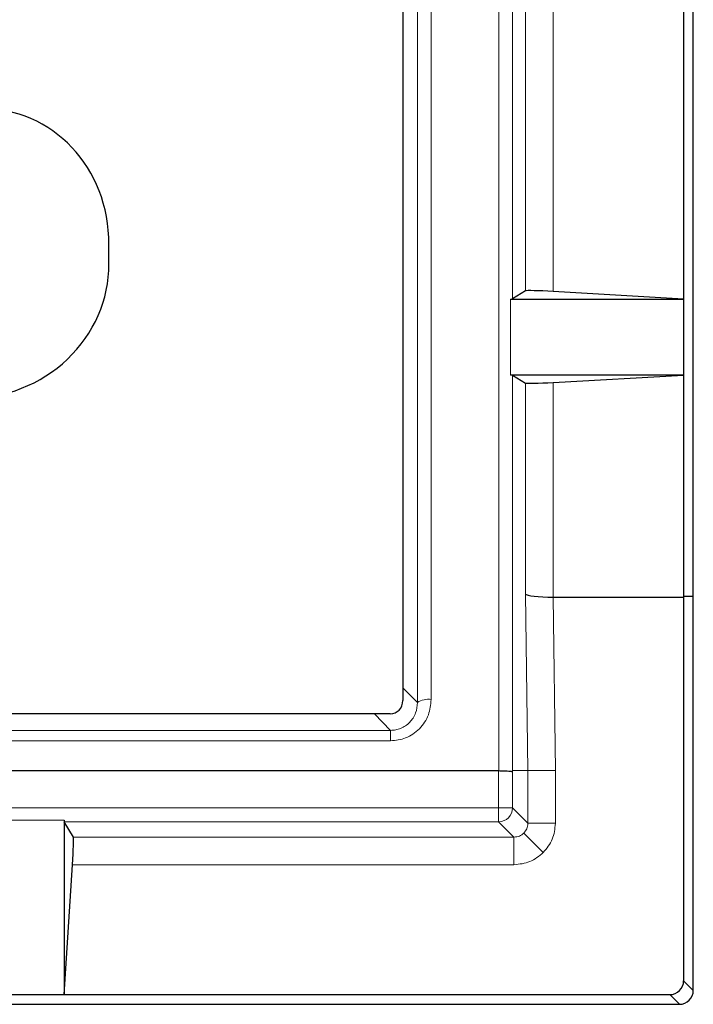
# Model space of a CAD drawing. Units: millimetres. Extents: x 0 to 420, y 0 to 297.
# Drawn here: x 161 to 185, y 134 to 169 of the extents above; entities that cross this region are included whole.
import ezdxf

# ---------------------------------------------------------------- set-up
doc = ezdxf.new("R2010")
doc.units = ezdxf.units.MM

msp = doc.modelspace()

# ---------------------------------------------------------------- linework, layer by layer
at = {"color": 7, "linetype": 'Continuous', "lineweight": 25}
for p, q in [((174.3747, 186.7214), (174.3747, 144.76)), ((184.5252, 183.1383), (184.5252, 159.2709)), ((184.8747, 148.5209), (184.8747, 183.1459)), ((163.7497, 160.5398), (163.7497, 161.2384)), ((178.808, 159.5649), (178.3377, 159.2753)), ((184.5252, 159.2709), (179.8065, 159.5419)), ((178.2609, 159.2709), (184.5252, 159.2709)), ((184.5252, 159.2709), (184.5252, 156.5209)), ((184.5252, 156.5209), (178.2609, 156.5209)), ((178.3377, 156.5167), (178.808, 156.2321)), ((179.8065, 156.2546), (184.5252, 156.5209)), ((184.5252, 156.5209), (184.5252, 148.5171)), ((179.8081, 148.4954), (179.8065, 148.4954)), ((179.8081, 148.4954), (184.5247, 148.4954)), ((184.5252, 148.5171), (184.5247, 148.4954)), ((184.5247, 148.4954), (184.5247, 134.619)), ((184.8747, 148.5209), (184.5252, 148.5171)), ((184.8747, 134.269), (184.8747, 148.5209)), ((173.9109, 144.2709), (70.8385, 144.2709)), ((66.9116, 142.2184), (177.8377, 142.2184)), ((177.8384, 142.2184), (177.8377, 142.2184)), ((162.1247, 140.43), (162.1247, 134.1209)), ((162.4623, 139.8167), (162.1282, 140.3711)), ((162.1247, 134.1209), (162.4304, 138.8181)), ((159.3747, 134.1209), (162.1247, 134.1209)), ((162.1247, 134.1209), (184.0266, 134.1209)), ((60.3728, 133.7709), (184.3766, 133.7709))]:
    msp.add_line(p, q, dxfattribs=at)
at = {"color": 8, "linetype": 'Continuous', "lineweight": 18}
for p, q in [((174.8999, 144.6809), (174.8999, 186.4217)), ((175.3982, 186.5328), (175.3982, 144.7921)), ((177.8384, 142.2184), (177.8384, 186.5328)), ((178.3377, 159.2753), (178.3377, 186.4184)), ((178.808, 159.5649), (178.808, 184.3123)), ((179.8065, 159.5419), (179.8065, 184.0834)), ((178.2609, 156.5209), (178.2609, 159.2709)), ((178.3377, 142.2185), (178.3377, 156.5167)), ((178.808, 148.6051), (178.808, 156.2321)), ((179.8065, 148.4954), (179.8065, 156.2546)), ((178.8914, 142.2221), (178.808, 148.6051)), ((179.89, 142.2287), (179.8081, 148.4954)), ((174.3747, 145.2165), (174.8999, 144.6809)), ((173.9319, 143.6742), (173.3468, 144.2709)), ((70.8174, 143.6742), (173.9319, 143.6742)), ((173.9319, 143.2967), (173.9319, 143.6742)), ((70.8174, 143.2967), (173.9319, 143.2967)), ((177.8377, 140.8704), (177.8377, 142.2184)), ((178.337, 142.2091), (178.337, 140.8704)), ((178.3377, 142.2185), (178.8914, 142.2221)), ((179.89, 142.2287), (178.8914, 142.2221)), ((178.8914, 140.316), (178.8914, 142.2221)), ((179.89, 140.316), (179.89, 142.2287)), ((177.8377, 140.8704), (66.9116, 140.8704)), ((178.337, 140.8704), (177.8377, 140.8704)), ((177.8377, 140.3711), (177.8377, 140.8704)), ((178.337, 140.8704), (178.8914, 140.316)), ((159.3747, 140.43), (162.1247, 140.43)), ((162.1282, 140.3711), (177.8377, 140.3711)), ((178.3921, 139.8167), (177.8377, 140.3711)), ((179.89, 140.316), (178.8914, 140.316)), ((179.4515, 139.2566), (178.7464, 139.9617)), ((162.4623, 139.8167), (178.3921, 139.8167)), ((178.3921, 138.8181), (178.3921, 139.8167)), ((162.4304, 138.8181), (178.3921, 138.8181)), ((184.5247, 134.619), (184.8747, 134.269)), ((184.0266, 134.1209), (184.3766, 133.7709))]:
    msp.add_line(p, q, dxfattribs=at)
for centre, radius, start, end in [((175.2933, 144.0901), 0.7097, 81.49357, 123.65883), ((177.8361, 140.872), 0.5009, 270.1836, 359.8164)]:
    msp.add_arc(centre, radius, start, end, dxfattribs=at)
at = {"color": 7, "linetype": 'Continuous', "lineweight": 25}
for centre, major_axis, ratio, start_param, end_param in [((158.6501, 160.7731), (2.6142, 4.8559), 0.9017038, 5.2506364, 6.7351197), ((158.6501, 160.5231), (5.0968, 0.1756), 0.9513817, 4.6761867, 6.250415), ((179.8065, 159.5055), (1, -0.0575), 0.0362455, 1.5728806, 3.0897125), ((177.8384, 159.3049), (0.5, -0.0288), 0.0362455, 5.7207677, 6.2313052), ((177.8384, 156.4875), (0.5, 0.0283), 0.0356228, 0.0519514, 0.562489), ((179.8065, 156.2904), (1, 0.0565), 0.0356228, 3.1935441, 4.7103761), ((179.8065, 148.6182), (1, 0.0065), 0.1227846, 3.1947548, 4.7115868), ((173.8628, 144.8107), (-0.279, 0.4782), 0.8974872, 2.6591209, 4.1358459), ((162.1616, 140.8704), (0.0326, 0.5), 0.0348468, 2.6506268, 3.0915041), ((162.3955, 138.8181), (0.0652, 1), 0.0348468, 4.7146603, 6.2330967), ((184.0228, 134.6228), (-0.3562, 0.3562), 0.9924325, 2.3599926, 3.9231927), ((184.3728, 134.2728), (-0.3562, 0.3562), 0.9924325, 2.3599926, 3.9231927)]:
    msp.add_ellipse(centre, major_axis=major_axis, ratio=ratio, start_param=start_param, end_param=end_param, dxfattribs=at)
at = {"color": 8, "linetype": 'Continuous', "lineweight": 18}
for points, knots in [([(173.9319, 143.2967), (174.118, 143.3166), (174.4042, 143.3473), (174.7457, 143.5333), (174.9798, 143.7257), (175.1678, 143.9645), (175.3498, 144.3142), (175.3791, 144.6031), (175.3982, 144.7921)], [0, 0, 0, 0, 0.2350462, 0.3616953, 0.4918994, 0.623447, 0.7538036, 1, 1, 1, 1]), ([(174.8999, 144.6809), (174.8889, 144.5539), (174.8719, 144.3579), (174.7519, 144.1212), (174.6276, 143.9609), (174.4748, 143.8319), (174.3014, 143.74), (174.1181, 143.6839), (173.9941, 143.6774), (173.9319, 143.6742)], [0, 0, 0, 0, 0.2530931, 0.3905224, 0.5167073, 0.6456399, 0.7694653, 0.8844779, 1, 1, 1, 1]), ([(178.7464, 139.9617), (178.7863, 140.0117), (178.8472, 140.0879), (178.8857, 140.2147), (178.8895, 140.2819), (178.8914, 140.316)], [0, 0, 0, 0, 0.4836306, 0.7378263, 1, 1, 1, 1]), ([(179.4515, 139.2566), (179.5773, 139.4113), (179.8288, 139.7208), (179.8696, 140.1176), (179.89, 140.316)], [0, 0, 0, 0, 0.4998149, 1, 1, 1, 1]), ([(178.3921, 139.8167), (178.4262, 139.8186), (178.4934, 139.8224), (178.6202, 139.8609), (178.6964, 139.9218), (178.7464, 139.9617)], [0, 0, 0, 0, 0.2621737, 0.5163694, 1, 1, 1, 1]), ([(178.3921, 138.8181), (178.5905, 138.8385), (178.9873, 138.8793), (179.2968, 139.1308), (179.4515, 139.2566)], [0, 0, 0, 0, 0.5001851, 1, 1, 1, 1])]:
    msp.add_open_spline(points, degree=3, knots=knots, dxfattribs=at)
at = {"color": 7, "linetype": 'Continuous', "lineweight": 25}
for points, knots in [([(177.8384, 142.2184), (177.8944, 142.218), (178.0062, 142.2174), (178.155, 142.208), (178.2687, 142.1955), (178.3173, 142.1826), (178.332, 142.1849), (178.3354, 142.191), (178.3366, 142.2013), (178.3369, 142.2076), (178.337, 142.2091)], [0, 0, 0, 0, 0.21894324, 0.43786104, 0.6575104, 0.87870441, 0.92724555, 0.96609123, 0.99212397, 1, 1, 1, 1]), ([(178.337, 142.2091), (178.3371, 142.2117), (178.3373, 142.2151), (178.3375, 142.2181), (178.3377, 142.2184), (178.3377, 142.2185)], [0, 0, 0, 0, 0.6017907, 0.8207501, 1, 1, 1, 1])]:
    msp.add_open_spline(points, degree=3, knots=knots, dxfattribs=at)

doc.saveas('drawing.dxf')
